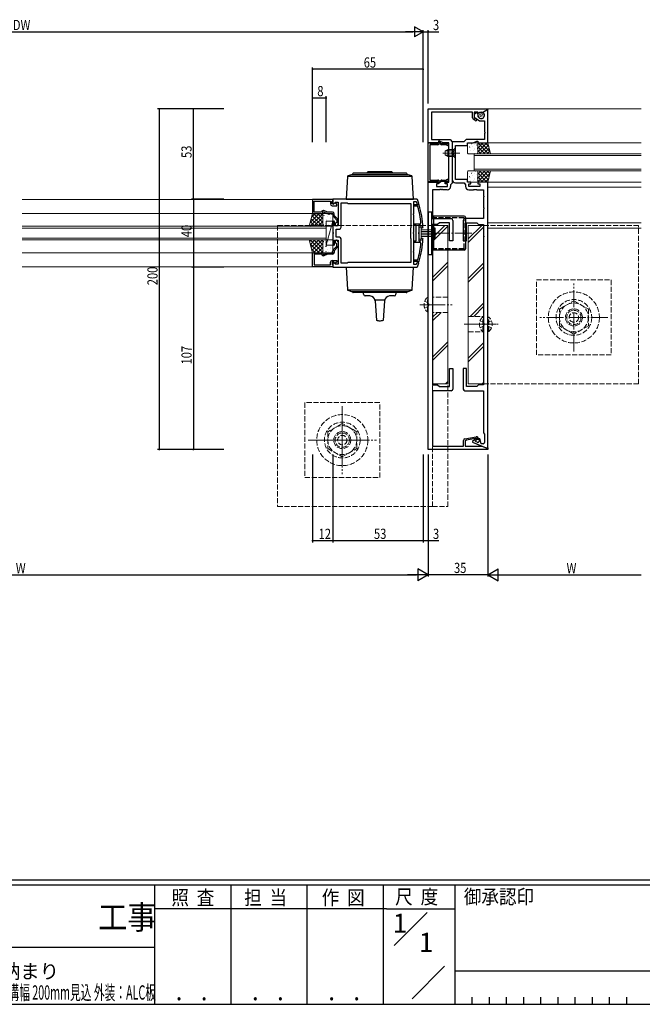
# Model space of a CAD drawing. Extents: x -2 to 1585, y 0 to 1128.
# Drawn here: x 955 to 1321, y 0 to 578 of the extents above; entities that cross this region are included whole.
import ezdxf
from ezdxf.enums import TextEntityAlignment as Align

# ---------------------------------------------------------------- set-up
doc = ezdxf.new("R2010")
doc.units = 0
doc.linetypes.add('YCENTER_1', pattern=[13, 10, -1, 1, -1])
doc.linetypes.add('YHIDDEN_1', pattern=[4, 3, -1])
for name, color, linetype in [('USER1', 3, 'CONTINUOUS'), ('YKK_11', 7, 'CONTINUOUS'), ('YKK_12', 2, 'CONTINUOUS'), ('YKK_13', 4, 'CONTINUOUS'), ('YKK_D', 6, 'CONTINUOUS'), ('YKK_ZWAK', 7, 'CONTINUOUS')]:
    doc.layers.add(name, color=color, linetype=linetype)
doc.styles.get("Standard").update_dxf_attribs({"font": 'ROMANS.SHX', "bigfont": 'EXTFONT.SHX'})
doc.styles.add('YKK_OSSTYLE1', font='romans.shx', dxfattribs={"width": 0.9, "bigfont": 'EXTFONT.SHX'})

# ---------------------------------------------------------------- blocks, each defined once
blk = doc.blocks.new('A201')
at = {"layer": 'YKK_ZWAK', "color": 254, "linetype": 'Continuous'}
for p, q in [((571, 35), (21, 35)), ((544, 34), (21, 34)), ((389, 34), (389, 9)), ((437, 34), (437, 9)), ((452, 34), (452, 9)), ((452, 16), (524, 16)), ((21, 9), (544, 9))]:
    blk.add_line(p, q, dxfattribs=at)
at = {"layer": 'YKK_ZWAK', "color": 131, "linetype": 'Continuous'}
for p, q in [((405, 34), (405, 9)), ((421, 34), (421, 9)), ((437.7, 29), (389, 29)), ((437.7, 29), (452, 29)), ((439.26, 21.33), (446.19, 28.25)), ((297, 21), (389, 21)), ((443.05, 10.18), (449.85, 16.98)), ((455.6, 10.5), (455.6, 9)), ((459.2, 10.5), (459.2, 9)), ((462.8, 10.5), (462.8, 9)), ((466.4, 10.5), (466.4, 9)), ((470, 10.5), (470, 9)), ((473.6, 10.5), (473.6, 9)), ((477.2, 10.5), (477.2, 9)), ((480.8, 10.5), (480.8, 9)), ((484.4, 10.5), (484.4, 9)), ((488, 10.5), (488, 9))]:
    blk.add_line(p, q, dxfattribs=at)
at = {"layer": 'YKK_ZWAK', "color": 131, "linetype": 'Continuous', "style": 'YKK_OSSTYLE1', "width": 0.9}
for s, height, p in [('照  査', 3, (392.56, 29.87)), ('担  当', 3, (407.82, 29.87)), ('作  図', 3, (424.09, 29.88)), ('尺  度', 3, (439.51, 30.04)), ('御承認印', 3, (453.91, 30.05)), (' ． ．', 3.5, (392.18, 9.75)), (' ． ．', 3.5, (408.18, 9.75)), (' ． ．', 3.5, (424.18, 9.75))]:
    blk.add_text(s, height=height, dxfattribs=at).set_placement(p)
at = {"layer": 'YKK_ZWAK', "color": 254, "linetype": 'Continuous', "style": 'YKK_OSSTYLE1', "width": 0.9}
blk.add_text('工事', height=5, dxfattribs=at).set_placement((377.17, 24.75))

msp = doc.modelspace()

# ---------------------------------------------------------------- linework, layer by layer
at = {"layer": 'YKK_11', "color": 7, "linetype": 'Continuous', "lineweight": 30, "ltscale": 0.5}
for p, q in [((1195.27, 525.66), (1230.27, 525.66)), ((1195.27, 505.66), (1195.27, 525.66)), ((1197.2, 523.66), (1197.2, 512.12)), ((1221.27, 523.66), (1197.2, 523.66)), ((1221.27, 520.33), (1221.27, 523.66)), ((1224.13, 523.66), (1222.27, 522.36)), ((1222.27, 523.66), (1222.27, 520.33)), ((1224.28, 523.66), (1222.27, 523.66)), ((1222.27, 522.36), (1222.27, 520.76)), ((1222.27, 520.76), (1225.27, 518.66)), ((1222.27, 520.33), (1222.76, 520)), ((1224.78, 521.21), (1224.13, 523.66)), ((1224.77, 523.08), (1224.28, 523.66)), ((1227.17, 523.37), (1224.77, 523.08)), ((1230.27, 525.16), (1227.17, 523.37)), ((1230.07, 525.05), (1227.32, 523.46)), ((1227.32, 523.46), (1227.32, 523.23)), ((1227.32, 523.23), (1227.61, 523.06)), ((1228.07, 522.46), (1228.16, 522.11)), ((1230.27, 524.93), (1230.07, 525.05)), ((1230.27, 525.66), (1230.27, 525.16)), ((1230.27, 505.66), (1230.27, 524.93)), ((1222.75, 518.78), (1221.7, 519.51)), ((1222.76, 520), (1222.99, 519.95)), ((1225.27, 518.66), (1228.34, 518.66)), ((1228.34, 518.66), (1228.34, 512.12)), ((1197.2, 512.12), (1197.08, 511.94)), ((1197.08, 511.94), (1197.08, 511.39)), ((1197.08, 511.39), (1197.2, 511.2)), ((1197.2, 511.2), (1197.2, 507.66)), ((1228.34, 512.12), (1228.46, 511.94)), ((1228.46, 511.39), (1228.34, 511.2)), ((1228.34, 511.2), (1228.34, 507.66)), ((1228.46, 511.94), (1228.46, 511.39)), ((1201.27, 505.66), (1195.27, 505.66)), ((1195.27, 505.61), (1196.27, 505.61)), ((1195.27, 482.71), (1195.27, 505.61)), ((1196.27, 505.61), (1196.45, 505.51)), ((1196.27, 504.56), (1196.27, 483.76)), ((1200.91, 504.56), (1196.27, 504.56)), ((1196.45, 505.51), (1196.71, 505.36)), ((1196.71, 505.36), (1201.02, 505.36)), ((1197.2, 507.66), (1208.15, 507.66)), ((1201.02, 505.36), (1201.55, 506.27)), ((1201.27, 506.66), (1201.27, 505.66)), ((1201.77, 506.66), (1201.27, 506.66)), ((1201.55, 506.27), (1203.12, 505.36)), ((1202.09, 505.03), (1201.7, 504.96)), ((1203.92, 505.66), (1201.77, 506.66)), ((1202.68, 504.7), (1202.09, 505.03)), ((1203.12, 505.36), (1206.47, 505.36)), ((1205.72, 504.56), (1203.18, 504.56)), ((1207.27, 505.66), (1203.92, 505.66)), ((1205.97, 504.43), (1205.72, 504.56)), ((1207.27, 482.66), (1207.27, 505.66)), ((1208.15, 507.66), (1209.2, 506.16)), ((1209.2, 506.16), (1209.2, 500.12)), ((1209.34, 506.16), (1209.34, 500.12)), ((1216.07, 506.16), (1209.34, 506.16)), ((1211.27, 504.16), (1218.27, 504.16)), ((1211.27, 484.16), (1211.27, 504.16)), ((1217.57, 507.66), (1216.07, 506.16)), ((1228.34, 507.66), (1217.57, 507.66)), ((1218.27, 505.66), (1221.63, 505.66)), ((1218.27, 504.16), (1218.27, 505.66)), ((1221.63, 505.66), (1223.77, 506.66)), ((1223.77, 506.66), (1224.27, 506.66)), ((1224.27, 506.66), (1224.27, 505.66)), ((1224.27, 505.66), (1230.27, 505.66)), ((1209.2, 500.12), (1209.08, 499.94)), ((1209.08, 499.94), (1209.08, 499.39)), ((1209.08, 499.39), (1209.2, 499.2)), ((1209.2, 499.2), (1209.2, 482.06)), ((1209.34, 500.12), (1209.46, 499.94)), ((1209.46, 499.39), (1209.34, 499.2)), ((1209.34, 499.2), (1209.34, 484.16)), ((1209.46, 499.94), (1209.46, 499.39)), ((1196.27, 482.71), (1195.27, 482.71)), ((1195.27, 482.66), (1201.27, 482.66)), ((1195.27, 325.66), (1195.27, 482.66)), ((1196.27, 483.76), (1200.91, 483.76)), ((1196.45, 482.81), (1196.27, 482.71)), ((1196.71, 482.96), (1196.45, 482.81)), ((1201.02, 482.96), (1196.71, 482.96)), ((1200.07, 481.66), (1200.07, 480.06)), ((1201.27, 481.66), (1200.07, 481.66)), ((1200.07, 480.06), (1206.47, 480.06)), ((1201.55, 482.05), (1201.02, 482.96)), ((1201.27, 482.66), (1201.27, 481.66)), ((1203.12, 482.96), (1201.55, 482.05)), ((1201.7, 483.37), (1202.09, 483.29)), ((1202.09, 483.29), (1202.68, 483.63)), ((1206.47, 482.96), (1203.12, 482.96)), ((1203.18, 483.76), (1205.72, 483.76)), ((1205.27, 482.66), (1207.27, 482.66)), ((1205.27, 481.66), (1205.27, 482.66)), ((1206.47, 481.66), (1205.27, 481.66)), ((1205.72, 483.76), (1205.97, 483.89)), ((1206.47, 480.06), (1206.47, 481.66)), ((1209.2, 482.06), (1208.4, 480.92)), ((1208.4, 480.92), (1208.4, 480.06)), ((1218.27, 484.16), (1211.27, 484.16)), ((1211.34, 482.16), (1216.27, 482.16)), ((1216.27, 482.16), (1217.14, 480.92)), ((1217.14, 480.92), (1217.14, 480.06)), ((1218.27, 482.66), (1218.27, 484.16)), ((1220.27, 482.66), (1218.27, 482.66)), ((1219.07, 481.66), (1220.27, 481.66)), ((1219.07, 480.06), (1219.07, 481.66)), ((1225.47, 480.06), (1219.07, 480.06)), ((1220.27, 481.66), (1220.27, 482.66)), ((1224.27, 482.66), (1224.27, 481.66)), ((1230.27, 482.66), (1224.27, 482.66)), ((1224.27, 481.66), (1225.47, 481.66)), ((1225.47, 481.66), (1225.47, 480.06)), ((1230.27, 326.66), (1230.27, 482.66)), ((1197.77, 474.62), (1197.65, 474.44)), ((1197.65, 474.44), (1197.65, 473.89)), ((1197.77, 478.06), (1197.77, 474.62)), ((1201.81, 478.06), (1197.77, 478.06)), ((1202, 478.18), (1201.81, 478.06)), ((1202.55, 478.18), (1202, 478.18)), ((1202.73, 478.06), (1202.55, 478.18)), ((1202.81, 478.06), (1202.73, 478.06)), ((1203, 478.18), (1202.81, 478.06)), ((1203.55, 478.18), (1203, 478.18)), ((1203.73, 478.06), (1203.55, 478.18)), ((1206.4, 478.06), (1203.73, 478.06)), ((1219.14, 478.06), (1221.81, 478.06)), ((1221.81, 478.06), (1222, 478.18)), ((1222, 478.18), (1222.55, 478.18)), ((1222.55, 478.18), (1222.73, 478.06)), ((1222.73, 478.06), (1222.81, 478.06)), ((1222.81, 478.06), (1223, 478.18)), ((1223, 478.18), (1223.55, 478.18)), ((1223.55, 478.18), (1223.73, 478.06)), ((1223.73, 478.06), (1227.77, 478.06)), ((1227.77, 478.06), (1227.77, 474.62)), ((1227.77, 474.62), (1227.89, 474.44)), ((1227.89, 474.44), (1227.89, 473.89)), ((1127.27, 472.36), (1127.27, 464.16)), ((1139.27, 472.36), (1127.27, 472.36)), ((1128.27, 471.36), (1137.77, 471.36)), ((1128.27, 464.96), (1128.27, 471.36)), ((1137.77, 471.36), (1137.77, 469.76)), ((1138.77, 471.16), (1138.97, 471.36)), ((1138.77, 469.76), (1138.77, 471.16)), ((1139.72, 469.76), (1138.77, 469.76)), ((1138.77, 468.76), (1141.57, 468.76)), ((1138.97, 471.36), (1139.27, 471.66)), ((1139.27, 472.66), (1139.27, 469.86)), ((1188.59, 472.66), (1139.27, 472.66)), ((1139.27, 471.66), (1139.27, 472.36)), ((1139.27, 469.86), (1139.64, 469.71)), ((1139.64, 469.71), (1140.8, 470.86)), ((1140.22, 470.26), (1139.72, 469.76)), ((1140.53, 470.26), (1140.22, 470.26)), ((1141.57, 469.66), (1140.53, 470.26)), ((1140.8, 470.86), (1142.27, 470.86)), ((1141.57, 468.76), (1141.57, 469.66)), ((1142.27, 470.86), (1142.27, 464.12)), ((1144.07, 470.36), (1147.57, 470.36)), ((1144.07, 456.06), (1144.07, 470.36)), ((1147.57, 470.36), (1147.97, 469.96)), ((1147.97, 469.96), (1184.93, 469.96)), ((1147.97, 469.96), (1184.93, 469.96)), ((1184.93, 469.96), (1184.93, 455.86)), ((1186.73, 471.16), (1188.04, 471.16)), ((1186.73, 464.12), (1186.73, 471.16)), ((1186.73, 469.41), (1189.62, 469.41)), ((1186.73, 468.41), (1186.73, 469.41)), ((1188.86, 468.41), (1186.73, 468.41)), ((1188.04, 471.16), (1188.32, 470.95)), ((1188.87, 472.46), (1188.59, 472.66)), ((1188.66, 469.87), (1188.95, 469.66)), ((1189.15, 468.19), (1188.86, 468.41)), ((1188.95, 469.66), (1189.37, 469.66)), ((1189.37, 469.66), (1189.66, 470.05)), ((1189.62, 469.41), (1189.91, 469.19)), ((1197.65, 473.89), (1197.77, 473.7)), ((1197.77, 473.7), (1197.77, 467.62)), ((1227.89, 473.89), (1227.77, 473.7)), ((1227.77, 473.7), (1227.77, 467.62)), ((1127.27, 464.16), (1133.27, 464.16)), ((1132.47, 464.96), (1128.27, 464.96)), ((1132.76, 465.46), (1132.47, 464.96)), ((1133.27, 465.16), (1133.77, 465.16)), ((1133.27, 464.16), (1133.27, 465.16)), ((1133.95, 465.96), (1133.63, 465.96)), ((1133.77, 465.16), (1135.92, 464.16)), ((1136.09, 464.96), (1133.95, 465.96)), ((1135.92, 464.16), (1139.27, 464.16)), ((1139.07, 464.96), (1136.09, 464.96)), ((1139.27, 464.16), (1139.27, 463.06)), ((1139.55, 462.37), (1141.47, 460.36)), ((1140.07, 462.98), (1140.07, 463.96)), ((1142, 460.97), (1140.07, 462.98)), ((1142.27, 464.12), (1142.39, 463.94)), ((1142.39, 463.39), (1142.27, 463.2)), ((1142.27, 463.2), (1142.27, 456.86)), ((1142.39, 463.94), (1142.39, 463.39)), ((1186.61, 463.94), (1186.73, 464.12)), ((1186.61, 463.39), (1186.61, 463.94)), ((1186.73, 463.2), (1186.61, 463.39)), ((1186.73, 453.12), (1186.73, 463.2)), ((1197.77, 467.62), (1197.65, 467.44)), ((1197.65, 467.44), (1197.65, 466.89)), ((1197.65, 466.89), (1197.77, 466.7)), ((1197.77, 466.7), (1197.77, 461.16)), ((1227.77, 467.62), (1227.89, 467.44)), ((1227.89, 466.89), (1227.77, 466.7)), ((1227.77, 466.7), (1227.77, 461.16)), ((1227.89, 467.44), (1227.89, 466.89)), ((1139.77, 459.86), (1139.27, 459.36)), ((1139.27, 459.36), (1139.27, 453.12)), ((1140.27, 459.36), (1139.77, 459.86)), ((1140.27, 456.86), (1140.27, 459.36)), ((1142.27, 456.86), (1140.27, 456.86)), ((1141.47, 458.94), (1141.22, 458.65)), ((1141.47, 460.36), (1141.47, 458.94)), ((1142.27, 457.76), (1142.27, 460.28)), ((1186.73, 458.16), (1190.64, 458.16)), ((1186.73, 457.16), (1186.73, 458.16)), ((1188.23, 457.16), (1186.73, 457.16)), ((1188.23, 448.16), (1188.23, 457.16)), ((1189.73, 457.16), (1189.73, 453.12)), ((1190.78, 457.16), (1189.73, 457.16)), ((1190.64, 458.16), (1190.94, 458.49)), ((1191.08, 456.88), (1190.78, 457.16)), ((1197.77, 461.16), (1208.77, 461.16)), ((1197.77, 457.66), (1197.77, 451.12)), ((1200.77, 457.66), (1197.77, 457.66)), ((1201.77, 458.66), (1200.77, 457.66)), ((1207.77, 458.66), (1201.77, 458.66)), ((1207.77, 448.16), (1207.77, 458.66)), ((1209.77, 460.16), (1209.77, 448.16)), ((1215.77, 460.16), (1215.77, 448.16)), ((1227.77, 461.16), (1216.77, 461.16)), ((1217.77, 458.66), (1223.77, 458.66)), ((1217.77, 448.16), (1217.77, 458.66)), ((1223.77, 458.66), (1224.77, 457.66)), ((1224.77, 457.66), (1227.77, 457.66)), ((1227.77, 457.66), (1227.77, 451.12)), ((1139.27, 453.12), (1139.39, 452.94)), ((1139.39, 452.39), (1139.27, 452.2)), ((1139.27, 452.2), (1139.27, 445.96)), ((1139.39, 452.94), (1139.39, 452.39)), ((1141.07, 455.06), (1143.07, 455.06)), ((1141.07, 450.26), (1141.07, 455.06)), ((1184.93, 455.86), (1184.73, 455.66)), ((1184.73, 455.66), (1184.73, 449.66)), ((1186.61, 452.94), (1186.73, 453.12)), ((1186.61, 452.39), (1186.61, 452.94)), ((1186.73, 452.2), (1186.61, 452.39)), ((1186.73, 442.12), (1186.73, 452.2)), ((1189.73, 453.12), (1189.61, 452.94)), ((1189.61, 452.94), (1189.61, 452.39)), ((1189.61, 452.39), (1189.73, 452.2)), ((1189.73, 452.2), (1189.73, 448.16)), ((1191.44, 455.66), (1191.14, 455.94)), ((1191.84, 455.66), (1191.44, 455.66)), ((1192.14, 455.98), (1191.84, 455.66)), ((1197.77, 451.12), (1197.65, 450.94)), ((1197.65, 450.94), (1197.65, 450.39)), ((1227.77, 451.12), (1227.89, 450.94)), ((1227.89, 450.94), (1227.89, 450.39)), ((1139.27, 445.96), (1139.77, 445.46)), ((1139.77, 445.46), (1140.27, 445.96)), ((1140.27, 448.46), (1142.27, 448.46)), ((1140.27, 445.96), (1140.27, 448.46)), ((1143.07, 450.26), (1141.07, 450.26)), ((1141.47, 446.38), (1141.22, 446.67)), ((1141.47, 444.96), (1141.47, 446.38)), ((1142.27, 448.46), (1142.27, 442.12)), ((1142.27, 447.56), (1142.27, 445.04)), ((1144.07, 434.96), (1144.07, 449.26)), ((1184.73, 449.66), (1184.93, 449.46)), ((1184.93, 449.46), (1184.93, 435.36)), ((1186.73, 448.16), (1188.23, 448.16)), ((1186.73, 447.16), (1186.73, 448.16)), ((1190.64, 447.16), (1186.73, 447.16)), ((1189.73, 448.16), (1190.78, 448.16)), ((1190.94, 446.83), (1190.64, 447.16)), ((1190.78, 448.16), (1191.08, 448.44)), ((1191.14, 449.38), (1191.44, 449.66)), ((1191.44, 449.66), (1191.84, 449.66)), ((1191.84, 449.66), (1192.14, 449.34)), ((1197.65, 450.39), (1197.77, 450.2)), ((1197.77, 450.2), (1197.77, 363.66)), ((1209.77, 448.16), (1207.77, 448.16)), ((1215.77, 448.16), (1217.77, 448.16)), ((1227.89, 450.39), (1227.77, 450.2)), ((1227.77, 450.2), (1227.77, 363.66)), ((1127.27, 441.16), (1133.27, 441.16)), ((1127.27, 432.96), (1127.27, 441.16)), ((1128.27, 440.36), (1128.27, 433.96)), ((1132.47, 440.36), (1128.27, 440.36)), ((1132.76, 439.86), (1132.47, 440.36)), ((1133.27, 441.16), (1133.27, 440.16)), ((1133.27, 440.16), (1133.77, 440.16)), ((1133.95, 439.36), (1133.63, 439.36)), ((1133.77, 440.16), (1135.92, 441.16)), ((1136.09, 440.36), (1133.95, 439.36)), ((1135.92, 441.16), (1139.27, 441.16)), ((1139.07, 440.36), (1136.09, 440.36)), ((1139.27, 441.16), (1139.27, 442.26)), ((1139.55, 442.95), (1141.47, 444.96)), ((1142, 444.35), (1140.07, 442.34)), ((1140.07, 442.34), (1140.07, 441.36)), ((1142.27, 442.12), (1142.39, 441.94)), ((1142.39, 441.39), (1142.27, 441.2)), ((1142.27, 441.2), (1142.27, 434.46)), ((1142.39, 441.94), (1142.39, 441.39)), ((1186.61, 441.94), (1186.73, 442.12)), ((1186.61, 441.39), (1186.61, 441.94)), ((1186.73, 441.2), (1186.61, 441.39)), ((1186.73, 434.16), (1186.73, 441.2)), ((1128.27, 433.96), (1137.77, 433.96)), ((1137.77, 433.96), (1137.77, 435.56)), ((1138.77, 436.56), (1141.57, 436.56)), ((1138.77, 435.56), (1138.77, 434.16)), ((1139.72, 435.56), (1138.77, 435.56)), ((1138.77, 434.16), (1138.97, 433.96)), ((1138.97, 433.96), (1139.27, 433.66)), ((1139.64, 435.62), (1139.27, 435.46)), ((1139.27, 435.46), (1139.27, 432.66)), ((1139.27, 433.66), (1139.27, 432.96)), ((1140.8, 434.46), (1139.64, 435.62)), ((1140.22, 435.06), (1139.72, 435.56)), ((1140.53, 435.06), (1140.22, 435.06)), ((1141.57, 435.66), (1140.53, 435.06)), ((1142.27, 434.46), (1140.8, 434.46)), ((1141.57, 436.56), (1141.57, 435.66)), ((1147.57, 434.96), (1144.07, 434.96)), ((1147.97, 435.36), (1147.57, 434.96)), ((1184.93, 435.36), (1147.97, 435.36)), ((1186.73, 436.91), (1188.86, 436.91)), ((1186.73, 435.91), (1186.73, 436.91)), ((1189.62, 435.91), (1186.73, 435.91)), ((1188.04, 434.16), (1186.73, 434.16)), ((1188.32, 434.37), (1188.04, 434.16)), ((1188.95, 435.66), (1188.66, 435.45)), ((1188.86, 436.91), (1189.15, 437.13)), ((1189.37, 435.66), (1188.95, 435.66)), ((1189.66, 435.27), (1189.37, 435.66)), ((1189.91, 436.13), (1189.62, 435.91)), ((1139.27, 432.96), (1127.27, 432.96)), ((1139.27, 432.66), (1188.59, 432.66)), ((1188.59, 432.66), (1188.87, 432.86)), ((1207.77, 373.16), (1209.77, 373.16)), ((1207.77, 362.66), (1207.77, 373.16)), ((1209.77, 373.16), (1209.77, 361.16)), ((1215.77, 373.16), (1215.77, 361.16)), ((1217.77, 373.16), (1215.77, 373.16)), ((1217.77, 362.66), (1217.77, 373.16)), ((1197.77, 363.66), (1200.77, 363.66)), ((1197.77, 360.16), (1197.77, 327.66)), ((1208.77, 360.16), (1197.77, 360.16)), ((1200.77, 363.66), (1201.77, 362.66)), ((1201.77, 362.66), (1207.77, 362.66)), ((1216.77, 360.16), (1227.77, 360.16)), ((1223.77, 362.66), (1217.77, 362.66)), ((1224.77, 363.66), (1223.77, 362.66)), ((1227.77, 363.66), (1224.77, 363.66)), ((1227.77, 360.16), (1227.77, 335.53)), ((1227.77, 335.53), (1228.27, 334.66)), ((1215.87, 327.66), (1215.87, 330.98)), ((1216.7, 331.97), (1223.36, 333.14)), ((1216.97, 330.43), (1216.97, 327.66)), ((1223.97, 332.34), (1217.63, 331.22)), ((1222.34, 331.33), (1221.27, 330.26)), ((1221.27, 330.26), (1221.27, 329.89)), ((1221.27, 329.89), (1229.27, 326.66)), ((1223.62, 332.06), (1222.91, 331.73)), ((1223.03, 330.75), (1223.85, 331.56)), ((1223.14, 330.22), (1223.03, 330.75)), ((1223.97, 329.88), (1223.14, 330.22)), ((1223.85, 331.56), (1223.62, 332.06)), ((1223.97, 331.56), (1223.97, 332.34)), ((1224.77, 331.56), (1223.97, 331.56)), ((1224.77, 331.96), (1224.77, 331.56)), ((1225.07, 331.86), (1225.07, 330.62)), ((1225.57, 331.86), (1225.07, 331.86)), ((1226.32, 329.06), (1225.57, 331.86)), ((1228.27, 334.66), (1228.27, 329.86)), ((1230.27, 325.66), (1195.27, 325.66)), ((1197.77, 327.66), (1215.87, 327.66)), ((1216.97, 327.66), (1226.8, 327.66)), ((1227.47, 329.06), (1226.32, 329.06)), ((1226.8, 327.66), (1229.27, 326.66)), ((1229.27, 326.66), (1230.27, 326.66)), ((1229.27, 326.66), (1230.27, 326.66)), ((1230.27, 326.66), (1230.27, 325.66))]:
    msp.add_line(p, q, dxfattribs=at)
for centre, radius, start, end in [((1222.27, 520.33), 1, 180, 234.99999), ((1226.47, 521.66), 1.75, 194.99998, 15), ((1227.11, 522.2), 1, 14.99999, 59.99998), ((1223.12, 519.31), 0.65, 234.99999, 101.82642), ((1200.91, 505.56), 1, 270.00003, 322.71197), ((1203.18, 505.56), 1, 239.99995, 269.99996), ((1206.47, 504.76), 0.6, 213.74896, 89.99997), ((1200.91, 482.76), 1, 37.28803, 89.99997), ((1203.18, 482.76), 1, 90.00004, 120.00005), ((1206.47, 483.56), 0.6, 270.00003, 146.25104), ((1206.4, 480.06), 2, 270.00001, 359.99999), ((1211.34, 484.16), 2, 180.00001, 269.99999), ((1219.14, 480.06), 2, 180.00001, 269.99999), ((1138.77, 469.76), 1, 180.00001, 269.99999), ((1132.23, 452.66), 59, 16.96199, 18.06235), ((1132.23, 452.66), 60, 16.84491, 19.26778), ((1132.23, 452.66), 59, 5.66771, 15.25696), ((1132.23, 452.66), 60, 3.16901, 15.99473), ((1133.63, 464.96), 1, 89.99997, 150), ((1139.07, 463.96), 1, 0.00001, 89.99999), ((1140.27, 463.06), 1, 180, 223.72699), ((1141.37, 457.76), 0.9, 99.59406, 0), ((1141.27, 460.28), 1, 360, 43.72699), ((1132.23, 452.65), 59, 3.20316, 4.11594), ((1208.77, 460.16), 1, 0.00001, 89.99999), ((1216.77, 460.16), 1, 90.00001, 179.99999), ((1143.07, 456.06), 1, 270.00001, 359.99999), ((1141.37, 447.56), 0.9, 360, 260.40594), ((1141.27, 445.04), 1, 316.27301, 0), ((1143.07, 449.26), 1, 0.00001, 89.99999), ((1132.23, 452.66), 59, 344.74317, 354.33243), ((1132.23, 452.66), 60, 344.00543, 356.83114), ((1132.23, 452.68), 59, 355.88315, 356.79593), ((1133.63, 440.36), 1, 210, 270.00003), ((1139.07, 441.36), 1, 270.00001, 359.99999), ((1140.27, 442.26), 1, 136.27301, 180), ((1138.77, 435.56), 1, 90.00001, 179.99999), ((1132.23, 452.66), 59, 341.93765, 343.03801), ((1132.23, 452.66), 60, 340.73222, 343.15509), ((1208.77, 361.16), 1, 270.00001, 359.99999), ((1216.77, 361.16), 1, 180.00001, 269.99999), ((1216.87, 330.98), 1, 99.99998, 179.99996), ((1217.77, 330.43), 0.8, 100.00002, 180), ((1223.76, 329.92), 2, 115, 135.00001), ((1223.57, 331.96), 1.2, 0.00002, 100), ((1224.27, 330.62), 0.8, 248, 0.00001), ((1227.47, 329.86), 0.8, 270.00001, 359.99999)]:
    msp.add_arc(centre, radius, start, end, dxfattribs=at)
at = {"layer": 'YKK_12', "color": 2, "linetype": 'Continuous', "lineweight": 13}
for p, q in [((1229.97, 525.66), (1320.27, 525.66)), ((1230.27, 505.66), (1320.27, 505.66)), ((1222.27, 499.16), (1320.27, 499.16)), ((1222.27, 489.16), (1222.27, 499.16)), ((1320.27, 498.16), (1222.27, 498.16)), ((1222.27, 490.16), (1320.27, 490.16)), ((1320.27, 489.16), (1222.27, 489.16)), ((1230.27, 482.66), (1320.27, 482.66)), ((1230.27, 479.66), (1320.27, 479.66)), ((1139.27, 472.36), (956.77, 472.36)), ((1127.27, 464.16), (956.77, 464.16)), ((956.77, 456.66), (1135.27, 456.66)), ((1135.27, 456.66), (1135.27, 448.66)), ((1230.27, 458.66), (1320.27, 458.66)), ((1135.27, 455.66), (956.77, 455.66)), ((1230.27, 455.66), (1320.27, 455.66)), ((956.77, 449.66), (1135.27, 449.66)), ((1135.27, 448.66), (956.77, 448.66)), ((1127.27, 441.16), (956.77, 441.16)), ((1139.27, 432.96), (956.77, 432.96))]:
    msp.add_line(p, q, dxfattribs=at)
at = {"layer": 'YKK_13', "color": 4, "linetype": 'Continuous', "lineweight": 13}
for p, q in [((1225.39, 522.31), (1225.47, 522.5)), ((1225.58, 521.31), (1225.66, 521.49)), ((1225.65, 522.8), (1225.72, 522.99)), ((1225.98, 522.01), (1226.06, 522.2)), ((1226.19, 521.55), (1226.27, 521.73)), ((1226.19, 520.9), (1226.27, 521.08)), ((1226.47, 522.63), (1226.55, 522.81)), ((1226.72, 521.45), (1226.8, 521.63)), ((1226.91, 522.02), (1226.99, 522.2)), ((1227.19, 522.45), (1227.27, 522.63)), ((1227.26, 521.37), (1227.34, 521.55)), ((1218.27, 499.66), (1218.27, 505.16)), ((1218.77, 505.66), (1223.77, 505.66)), ((1224.27, 505.66), (1224.27, 499.16)), ((1230.27, 505.66), (1224.27, 505.66)), ((1224.27, 505.16), (1224.27, 499.66)), ((1231.77, 499.16), (1230.27, 505.66)), ((1205.27, 500.96), (1206.67, 501.66)), ((1205.27, 498.36), (1205.27, 500.96)), ((1205.27, 498.36), (1206.67, 497.66)), ((1210.27, 501.01), (1205.36, 501.01)), ((1210.27, 498.32), (1205.36, 498.32)), ((1206.67, 497.66), (1206.67, 501.66)), ((1210.27, 501.66), (1206.67, 501.66)), ((1210.27, 497.66), (1206.67, 497.66)), ((1211.27, 502.66), (1210.27, 501.66)), ((1210.27, 501.66), (1210.27, 497.66)), ((1211.27, 496.66), (1210.27, 497.66)), ((1211.27, 496.66), (1211.27, 502.66)), ((1223.77, 499.16), (1218.77, 499.16)), ((1224.27, 499.16), (1231.77, 499.16)), ((1218.27, 483.16), (1218.27, 488.66)), ((1218.77, 489.16), (1223.77, 489.16)), ((1224.27, 489.16), (1231.77, 489.16)), ((1224.27, 482.66), (1224.27, 489.16)), ((1224.27, 488.66), (1224.27, 483.16)), ((1231.77, 489.16), (1230.27, 482.66)), ((1223.77, 482.66), (1218.77, 482.66)), ((1230.27, 482.66), (1224.27, 482.66)), ((1125.27, 456.66), (1127.27, 464.16)), ((1127.27, 464.16), (1133.27, 464.16)), ((1133.27, 464.16), (1133.27, 456.66)), ((1133.27, 463.66), (1133.27, 457.16)), ((1138.77, 464.16), (1133.77, 464.16)), ((1139.27, 457.16), (1139.27, 463.66)), ((1133.27, 456.66), (1125.27, 456.66)), ((1133.77, 456.66), (1138.77, 456.66)), ((1135.27, 459.66), (1135.27, 445.66)), ((1139.27, 459.66), (1135.27, 459.66)), ((1139.27, 459.66), (1135.27, 445.66)), ((1139.27, 445.66), (1139.27, 459.66)), ((1197.77, 457.16), (1197.77, 364.16)), ((1206.77, 457.16), (1197.77, 457.16)), ((1206.77, 364.16), (1206.77, 457.16)), ((1218.77, 364.16), (1218.77, 457.16)), ((1218.77, 457.16), (1227.77, 457.16)), ((1227.77, 457.16), (1227.77, 364.16)), ((1191.13, 456.16), (1189.83, 456.16)), ((1189.83, 456.16), (1189.83, 449.16)), ((1191.13, 456.16), (1189.83, 456.16)), ((1189.83, 456.16), (1189.83, 449.16)), ((1191.13, 449.16), (1191.13, 456.16)), ((1191.13, 449.16), (1191.13, 456.16)), ((1196.83, 454.66), (1191.13, 454.66)), ((1196.83, 454.66), (1191.13, 454.66)), ((1191.13, 453.66), (1196.83, 453.66)), ((1191.13, 453.66), (1196.83, 453.66)), ((1196.83, 452.66), (1191.13, 452.66)), ((1196.83, 452.66), (1191.13, 452.66)), ((1191.13, 451.66), (1196.83, 451.66)), ((1191.13, 451.66), (1196.83, 451.66)), ((1133.27, 448.66), (1125.27, 448.66)), ((1125.27, 448.66), (1127.27, 441.16)), ((1133.27, 441.16), (1133.27, 448.66)), ((1133.27, 441.66), (1133.27, 448.16)), ((1133.77, 448.66), (1138.77, 448.66)), ((1135.27, 445.66), (1139.27, 445.66)), ((1139.27, 448.16), (1139.27, 441.66)), ((1189.83, 449.16), (1191.13, 449.16)), ((1189.83, 449.16), (1191.13, 449.16)), ((1196.83, 450.66), (1191.13, 450.66)), ((1196.83, 450.66), (1191.13, 450.66)), ((1127.27, 441.16), (1133.27, 441.16)), ((1138.77, 441.16), (1133.77, 441.16)), ((1230.27, 399.16), (1216.27, 399.16)), ((1197.77, 364.16), (1206.77, 364.16)), ((1227.77, 364.16), (1218.77, 364.16))]:
    msp.add_line(p, q, dxfattribs=at)
at = {"layer": 'YKK_13', "color": 4}
for p, q in [((1218.84, 505.22), (1218.81, 505.17)), ((1219.57, 503.19), (1219.55, 503.15)), ((1219.99, 502.88), (1219.98, 502.87)), ((1220.78, 505.03), (1220.69, 504.98)), ((1221.46, 503.78), (1221.44, 503.74)), ((1222.2, 504.85), (1222.19, 504.85)), ((1223.65, 504.43), (1223.63, 504.38)), ((1224.18, 503.03), (1224.17, 503.03)), ((1229.61, 505.66), (1224.27, 500.33)), ((1227.36, 505.66), (1224.27, 502.57)), ((1225.12, 505.66), (1224.27, 504.82)), ((1230.67, 499.16), (1224.27, 505.56)), ((1228.43, 499.16), (1224.27, 503.32)), ((1230.57, 504.38), (1225.35, 499.16)), ((1231.43, 500.65), (1226.42, 505.66)), ((1230.76, 503.57), (1228.66, 505.66)), ((1220, 501.12), (1219.98, 501.07)), ((1222.01, 501.09), (1222, 501.09)), ((1222.19, 501.76), (1222.17, 501.72)), ((1222.31, 502.14), (1222.22, 502.09)), ((1222.63, 499.68), (1222.6, 499.64)), ((1224.08, 502.35), (1224.06, 502.31)), ((1226.18, 499.16), (1224.27, 501.07)), ((1230.99, 502.55), (1227.6, 499.16)), ((1231.41, 500.73), (1229.84, 499.16)), ((1218.84, 487.82), (1218.81, 487.77)), ((1219.57, 485.79), (1219.55, 485.75)), ((1219.99, 485.48), (1219.98, 485.47)), ((1220.78, 487.63), (1220.69, 487.58)), ((1221.03, 488.46), (1221, 488.42)), ((1221.46, 486.38), (1221.44, 486.34)), ((1222.2, 487.45), (1222.19, 487.45)), ((1222.92, 489.05), (1222.89, 489.01)), ((1223.65, 487.03), (1223.63, 486.98)), ((1224.18, 485.63), (1224.17, 485.63)), ((1230.67, 489.16), (1224.27, 482.76)), ((1228.43, 489.16), (1224.27, 485)), ((1226.18, 489.16), (1224.27, 487.25)), ((1229.61, 482.66), (1224.27, 488)), ((1227.36, 482.66), (1224.27, 485.75)), ((1230.57, 483.94), (1225.35, 489.16)), ((1231.43, 487.67), (1226.42, 482.66)), ((1230.99, 485.77), (1227.6, 489.16)), ((1231.41, 487.59), (1229.84, 489.16)), ((1220, 483.72), (1219.98, 483.67)), ((1222.01, 483.69), (1222, 483.69)), ((1222.19, 484.36), (1222.17, 484.32)), ((1222.31, 484.74), (1222.22, 484.69)), ((1224.08, 484.95), (1224.06, 484.91)), ((1225.12, 482.66), (1224.27, 483.51)), ((1230.76, 484.75), (1228.66, 482.66)), ((1125.87, 458.91), (1131.13, 464.16)), ((1125.87, 456.66), (1133.27, 464.06)), ((1126.69, 461.97), (1128.88, 464.16)), ((1126.94, 462.91), (1133.19, 456.66)), ((1127.94, 464.16), (1133.27, 458.83)), ((1130.18, 464.16), (1133.27, 461.07)), ((1132.43, 464.16), (1133.27, 463.32)), ((1133.89, 462.93), (1133.92, 462.88)), ((1135.35, 463.35), (1135.36, 463.35)), ((1136.76, 463.53), (1136.85, 463.48)), ((1138.71, 463.72), (1138.73, 463.67)), ((1125.52, 457.6), (1126.46, 456.66)), ((1125.99, 459.37), (1128.7, 456.66)), ((1126.47, 461.14), (1130.95, 456.66)), ((1128.12, 456.66), (1133.27, 461.82)), ((1130.36, 456.66), (1133.27, 459.57)), ((1132.61, 456.66), (1133.27, 457.33)), ((1133.37, 461.53), (1133.37, 461.53)), ((1133.46, 460.85), (1133.49, 460.81)), ((1133.81, 457.54), (1133.82, 457.53)), ((1134.92, 458.18), (1134.94, 458.14)), ((1135.24, 460.64), (1135.33, 460.59)), ((1135.35, 460.26), (1135.37, 460.22)), ((1135.54, 459.59), (1135.54, 459.59)), ((1136.09, 462.28), (1136.11, 462.24)), ((1136.81, 457.59), (1136.83, 457.55)), ((1137.54, 459.62), (1137.57, 459.57)), ((1137.56, 461.38), (1137.56, 461.37)), ((1137.97, 461.69), (1138, 461.65)), ((1138, 457.38), (1138.01, 457.38)), ((1139, 456.95), (1139.02, 456.9)), ((1197.77, 449.95), (1204.99, 457.16)), ((1197.77, 447.82), (1206.77, 456.82)), ((1218.77, 449.29), (1226.64, 457.16)), ((1218.77, 447.17), (1227.77, 456.17)), ((1125.52, 447.73), (1126.46, 448.66)), ((1125.87, 448.66), (1133.27, 441.26)), ((1125.87, 446.42), (1131.13, 441.16)), ((1125.99, 445.95), (1128.7, 448.66)), ((1126.47, 444.18), (1130.95, 448.66)), ((1126.94, 442.41), (1133.19, 448.66)), ((1127.94, 441.16), (1133.27, 446.5)), ((1128.12, 448.66), (1133.27, 443.5)), ((1130.36, 448.66), (1133.27, 445.75)), ((1132.61, 448.66), (1133.27, 447.99)), ((1133.81, 447.78), (1133.82, 447.79)), ((1134.92, 447.14), (1134.94, 447.18)), ((1135.35, 445.06), (1135.37, 445.11)), ((1135.54, 445.73), (1135.54, 445.74)), ((1136.81, 447.73), (1136.83, 447.78)), ((1137.54, 445.71), (1137.57, 445.75)), ((1138, 447.94), (1138.01, 447.95)), ((1139, 448.37), (1139.02, 448.42)), ((1126.69, 443.35), (1128.88, 441.16)), ((1130.18, 441.16), (1133.27, 444.25)), ((1132.43, 441.16), (1133.27, 442.01)), ((1133.37, 443.79), (1133.37, 443.8)), ((1133.46, 444.47), (1133.49, 444.52)), ((1133.89, 442.4), (1133.92, 442.44)), ((1135.24, 444.69), (1135.33, 444.73)), ((1135.35, 441.97), (1135.36, 441.98)), ((1136.09, 443.04), (1136.11, 443.08)), ((1136.76, 441.8), (1136.85, 441.84)), ((1137.56, 443.94), (1137.56, 443.95)), ((1137.97, 443.63), (1138, 443.67)), ((1138.71, 441.61), (1138.73, 441.65)), ((1197.77, 426.61), (1206.77, 435.61)), ((1197.77, 424.49), (1206.77, 433.49)), ((1218.77, 425.96), (1227.77, 434.96)), ((1218.77, 423.83), (1227.77, 432.83)), ((1219.81, 403.66), (1227.77, 411.62)), ((1197.77, 401.15), (1202.78, 406.16)), ((1197.77, 403.28), (1200.66, 406.16)), ((1221.93, 403.66), (1227.77, 409.5)), ((1197.77, 379.94), (1206.77, 388.94)), ((1218.77, 379.29), (1227.77, 388.29)), ((1197.77, 377.82), (1206.77, 386.82)), ((1218.77, 377.17), (1227.77, 386.17)), ((1205.33, 364.16), (1206.77, 365.61)), ((1226.98, 364.16), (1227.77, 364.95))]:
    msp.add_line(p, q, dxfattribs=at)
at = {"layer": 'YKK_13', "color": 4, "linetype": 'YCENTER_1', "lineweight": 13}
for p, q in [((1213.77, 499.66), (1202.77, 499.66)), ((1220.91, 452.66), (1190.93, 452.66)), ((1280.77, 383.16), (1280.77, 423.16)), ((1190.27, 410.66), (1203.77, 410.66)), ((1195.27, 410.66), (1209.27, 410.66)), ((1235.27, 399.16), (1221.77, 399.16)), ((1222.77, 399.16), (1236.27, 399.16)), ((1300.77, 403.16), (1260.77, 403.16)), ((1144.77, 351.16), (1144.77, 311.16)), ((1144.77, 316.35), (1144.77, 345.98)), ((1144.77, 318.66), (1144.77, 343.66)), ((1124.77, 331.16), (1164.77, 331.16)), ((1129.77, 331.16), (1159.77, 331.16)), ((1131.27, 331.16), (1158.27, 331.16)), ((1132.27, 331.16), (1157.27, 331.16))]:
    msp.add_line(p, q, dxfattribs=at)
at = {"layer": 'YKK_13', "color": 4, "linetype": 'YHIDDEN_1', "lineweight": 13}
for p, q in [((1209.93, 500.81), (1209.32, 499.66)), ((1209.93, 498.52), (1209.32, 499.66)), ((1211.27, 501.46), (1209.93, 500.81)), ((1211.27, 497.86), (1209.93, 498.52)), ((1197.77, 457.16), (1106.77, 457.16)), ((1106.77, 457.16), (1106.77, 292.16)), ((1318.77, 457.16), (1227.77, 457.16)), ((1318.77, 364.16), (1318.77, 457.16)), ((1258.77, 425.16), (1302.77, 425.16)), ((1258.77, 381.16), (1258.77, 425.16)), ((1302.77, 425.16), (1302.77, 381.16)), ((1193.18, 412.74), (1195.08, 411.81)), ((1194.76, 406.41), (1194.76, 414.91)), ((1194.76, 414.91), (1195.27, 414.91)), ((1195.08, 411.81), (1195.69, 410.66)), ((1195.08, 409.52), (1195.69, 410.66)), ((1195.27, 406.41), (1195.27, 414.91)), ((1206.77, 415.16), (1197.77, 415.16)), ((1272.27, 408.07), (1280.77, 412.98)), ((1280.77, 412.98), (1289.27, 408.07)), ((1193.18, 408.59), (1195.08, 409.52)), ((1194.76, 406.41), (1195.27, 406.41)), ((1206.77, 406.16), (1197.77, 406.16)), ((1272.27, 398.25), (1272.27, 408.07)), ((1289.27, 408.07), (1289.27, 398.25)), ((1218.77, 403.66), (1227.77, 403.66)), ((1225.68, 401.24), (1227.58, 400.31)), ((1227.26, 394.91), (1227.26, 403.41)), ((1227.26, 403.41), (1227.77, 403.41)), ((1227.58, 400.31), (1228.19, 399.16)), ((1227.58, 398.02), (1228.19, 399.16)), ((1227.77, 394.91), (1227.77, 403.41)), ((1230.46, 400.31), (1229.85, 399.16)), ((1230.46, 398.02), (1229.85, 399.16)), ((1230.78, 403.41), (1230.27, 403.41)), ((1230.27, 394.91), (1230.27, 403.41)), ((1232.37, 401.24), (1230.46, 400.31)), ((1230.78, 394.91), (1230.78, 403.41)), ((1218.77, 394.66), (1227.77, 394.66)), ((1225.68, 397.09), (1227.58, 398.02)), ((1227.26, 394.91), (1227.77, 394.91)), ((1230.78, 394.91), (1230.27, 394.91)), ((1232.37, 397.09), (1230.46, 398.02)), ((1280.77, 393.35), (1272.27, 398.25)), ((1289.27, 398.25), (1280.77, 393.35)), ((1302.77, 381.16), (1258.77, 381.16)), ((1197.77, 292.16), (1197.77, 364.16)), ((1206.77, 364.16), (1197.77, 364.16)), ((1206.77, 292.16), (1206.77, 364.16)), ((1227.77, 364.16), (1318.77, 364.16)), ((1122.77, 353.16), (1122.77, 309.16)), ((1166.77, 353.16), (1122.77, 353.16)), ((1166.77, 309.16), (1166.77, 353.16)), ((1144.77, 340.98), (1136.27, 336.07)), ((1136.27, 336.07), (1136.27, 326.25)), ((1153.27, 336.07), (1144.77, 340.98)), ((1153.27, 326.25), (1153.27, 336.07)), ((1136.27, 326.25), (1144.77, 321.35)), ((1144.77, 321.35), (1153.27, 326.25)), ((1122.77, 309.16), (1166.77, 309.16)), ((1106.77, 292.16), (1197.77, 292.16)), ((1197.77, 292.16), (1206.77, 292.16))]:
    msp.add_line(p, q, dxfattribs=at)
at = {"layer": 'YKK_13', "color": 4, "linetype": 'Continuous', "lineweight": 30}
for p, q in [((1147.76, 485.83), (1147.04, 472.66)), ((1147.88, 486.1), (1185.67, 486.1)), ((1150.09, 486.94), (1148.02, 486.19)), ((1183.32, 486.96), (1150.22, 486.96)), ((1150.79, 487.36), (1150.79, 486.96)), ((1182.39, 487.76), (1151.19, 487.76)), ((1159.77, 488.66), (1159.27, 488.16)), ((1159.27, 488.16), (1174.27, 488.16)), ((1159.27, 487.76), (1159.27, 488.16)), ((1173.77, 488.66), (1159.77, 488.66)), ((1174.27, 488.16), (1173.77, 488.66)), ((1174.27, 488.16), (1174.27, 487.76)), ((1182.79, 486.96), (1182.79, 487.36)), ((1185.52, 486.19), (1183.46, 486.94)), ((1186.5, 472.66), (1185.79, 485.83)), ((1147.04, 472.66), (1186.5, 472.66)), ((1195.27, 465.16), (1197.27, 465.16)), ((1195.27, 465.16), (1195.27, 440.16)), ((1197.27, 440.16), (1197.27, 465.16)), ((1216.27, 462.66), (1197.27, 462.66)), ((1198.27, 462.66), (1198.27, 442.66)), ((1217.27, 443.66), (1217.27, 461.66)), ((1199.27, 455.66), (1198.27, 455.66)), ((1199.27, 449.66), (1199.27, 455.66)), ((1199.27, 449.66), (1198.27, 449.66)), ((1195.27, 440.16), (1197.27, 440.16)), ((1216.27, 442.66), (1197.27, 442.66)), ((1147.04, 432.66), (1186.5, 432.66)), ((1147.04, 432.66), (1147.76, 419.49)), ((1185.79, 419.49), (1186.5, 432.66)), ((1185.67, 419.23), (1147.88, 419.23)), ((1148.02, 419.14), (1150.09, 418.39)), ((1150.22, 418.36), (1183.32, 418.36)), ((1150.77, 418.16), (1150.77, 418.56)), ((1182.37, 417.76), (1151.17, 417.76)), ((1157.27, 416.76), (1157.27, 417.76)), ((1176.27, 417.76), (1176.27, 416.76)), ((1182.77, 418.56), (1182.77, 418.16)), ((1183.46, 418.39), (1185.52, 419.14)), ((1160.98, 415.76), (1158.27, 415.76)), ((1169.61, 413.26), (1163.93, 413.26)), ((1163.97, 412.97), (1164.77, 401.47)), ((1169.58, 412.97), (1168.77, 401.47)), ((1175.27, 415.76), (1172.57, 415.76))]:
    msp.add_line(p, q, dxfattribs=at)
at = {"layer": 'YKK_13', "color": 4, "linetype": 'YHIDDEN_1', "lineweight": 30}
for p, q in [((1216.27, 461.66), (1197.27, 461.66)), ((1216.27, 443.66), (1216.27, 461.66)), ((1197.27, 443.66), (1216.27, 443.66))]:
    msp.add_line(p, q, dxfattribs=at)
at = {"layer": 'YKK_13', "color": 4, "linetype": 'Continuous', "lineweight": 13}
msp.add_circle((1226.27, 521.86), 2, dxfattribs=at)
at = {"layer": 'YKK_13', "color": 4, "linetype": 'YHIDDEN_1', "lineweight": 13}
for centre, radius in [((1280.77, 403.16), 15), ((1280.77, 403.16), 10.5), ((1280.77, 403.16), 8.5), ((1280.77, 403.16), 5), ((1280.77, 403.16), 5), ((1280.77, 403.16), 4.19), ((1280.77, 403.16), 2.75), ((1144.77, 331.16), 15), ((1144.77, 331.16), 10.5), ((1144.77, 331.16), 8.5), ((1144.77, 331.16), 5), ((1144.77, 331.16), 5), ((1144.77, 331.16), 4.19), ((1144.77, 331.16), 2.75)]:
    msp.add_circle(centre, radius, dxfattribs=at)
at = {"layer": 'YKK_13', "color": 4, "linetype": 'Continuous', "lineweight": 13}
for centre, start, end in [((1218.77, 505.16), 90, 180), ((1223.77, 505.16), 0, 90), ((1218.77, 499.66), 180, 270), ((1223.77, 499.66), 270, 360), ((1218.77, 488.66), 90, 180), ((1223.77, 488.66), 0, 90), ((1218.77, 483.16), 180, 270), ((1223.77, 483.16), 270, 0), ((1133.77, 463.66), 90, 180), ((1138.77, 463.66), 360, 90), ((1133.77, 457.16), 180, 270), ((1138.77, 457.16), 270, 360), ((1133.77, 448.16), 90, 180), ((1138.77, 448.16), 360, 90), ((1133.77, 441.66), 180, 270), ((1138.77, 441.66), 270, 360)]:
    msp.add_arc(centre, 0.5, start, end, dxfattribs=at)
at = {"layer": 'YKK_13', "color": 4, "linetype": 'Continuous', "lineweight": 30}
for centre, radius, start, end in [((1148.16, 485.81), 0.4, 110, 176.89488), ((1150.22, 486.56), 0.4, 90, 110), ((1151.19, 487.36), 0.4, 90, 180), ((1182.39, 487.36), 0.4, 0, 90), ((1183.32, 486.56), 0.4, 70, 90), ((1185.39, 485.81), 0.4, 3.10512, 70), ((1216.27, 461.66), 1, 0, 90), ((1216.27, 443.66), 1, 270, 0), ((1148.16, 419.51), 0.4, 183.10512, 250), ((1150.22, 418.76), 0.4, 250, 270), ((1151.17, 418.16), 0.4, 180, 270), ((1158.27, 416.76), 1, 180, 270), ((1175.27, 416.76), 1, 270, 0), ((1182.37, 418.16), 0.4, 270, 0), ((1183.32, 418.76), 0.4, 270, 290), ((1185.39, 419.51), 0.4, 290, 356.89488), ((1160.98, 412.76), 3, 4.00379, 90), ((1172.57, 412.76), 3, 90, 175.99621), ((1166.77, 410.76), 9.5, 257.8468, 270), ((1166.77, 410.76), 9.5, 270, 282.1532)]:
    msp.add_arc(centre, radius, start, end, dxfattribs=at)
at = {"layer": 'YKK_13', "color": 4, "linetype": 'YHIDDEN_1', "lineweight": 13}
for centre, start, end in [((1198.3, 410.66), 129.79413, 230.20587), ((1230.8, 399.16), 129.79413, 230.20587), ((1227.24, 399.16), 309.79413, 50.20587)]:
    msp.add_arc(centre, 5.53, start, end, dxfattribs=at)
at = {"layer": 'YKK_D', "color": 6}
for p, q in [((1187.08, 573.83), (1187.08, 567.83)), ((1192.27, 570.83), (1187.08, 573.83)), ((1192.27, 570.83), (1181.88, 570.83)), ((1192.27, 570.83), (1187.08, 567.83)), ((1189.21, 255.66), (1189.21, 248.66)), ((1195.27, 252.16), (1189.21, 255.66)), ((1230.27, 252.16), (1236.33, 255.66)), ((1236.33, 248.66), (1236.33, 255.66)), ((1195.27, 252.16), (1183.15, 252.16)), ((1195.27, 252.16), (1189.21, 248.66)), ((1230.27, 252.16), (1242.4, 252.16)), ((1230.27, 252.16), (1236.33, 248.66))]:
    msp.add_line(p, q, dxfattribs=at)
at = {"layer": 'YKK_D', "color": 6, "linetype": 'Continuous'}
for p, q in [((724.27, 570.83), (1186.27, 570.83)), ((1192.27, 528.66), (1192.27, 571.83)), ((1192.27, 528.66), (1192.27, 571.83)), ((1192.27, 570.83), (1195.27, 570.83)), ((1195.27, 528.66), (1195.27, 571.83)), ((1195.27, 570.83), (1201.46, 570.83)), ((1127.27, 506.06), (1127.26, 549.83)), ((1192.26, 506.13), (1192.25, 549.84)), ((1192.25, 548.84), (1127.26, 548.83)), ((1127.27, 506.06), (1127.27, 533.02)), ((1127.27, 532.02), (1135.27, 532.02)), ((1135.27, 506.06), (1135.27, 533.02)), ((1075.27, 525.66), (1036.27, 525.66)), ((1037.27, 525.66), (1037.27, 325.66)), ((1075.27, 525.66), (1056.27, 525.66)), ((1057.27, 472.66), (1057.27, 525.66)), ((1075.27, 472.66), (1056.27, 472.66)), ((1075.27, 472.66), (1056.27, 472.66)), ((1057.27, 472.66), (1057.27, 432.66)), ((1075.27, 432.66), (1056.27, 432.66)), ((1075.27, 432.66), (1056.27, 432.66)), ((1057.27, 432.66), (1057.27, 325.66)), ((1075.27, 325.66), (1036.27, 325.66)), ((1075.27, 325.66), (1056.27, 325.66)), ((1127.27, 322.66), (1127.27, 271.16)), ((1139.27, 322.66), (1139.27, 271.16)), ((1139.27, 322.66), (1139.27, 271.16)), ((1192.27, 322.66), (1192.27, 271.16)), ((1192.27, 322.66), (1192.27, 271.16)), ((1195.27, 322.66), (1195.27, 251.16)), ((1195.27, 322.66), (1195.27, 271.16)), ((1195.27, 322.66), (1195.27, 251.16)), ((1230.27, 322.66), (1230.27, 251.16)), ((1230.27, 322.66), (1230.27, 251.16)), ((1127.27, 272.16), (1139.27, 272.16)), ((1139.27, 272.16), (1192.27, 272.16)), ((1192.27, 272.16), (1195.27, 272.16)), ((1195.27, 272.16), (1201.46, 272.16)), ((722.27, 252.16), (1188.27, 252.16)), ((1230.27, 252.16), (1195.27, 252.16)), ((1237.27, 252.16), (1320.27, 252.16))]:
    msp.add_line(p, q, dxfattribs=at)
at = {"layer": 'YKK_D', "color": 6, "linetype": 'ByBlock', "const_width": 0.85}
for points in [[(1195.17, 570.83, 1), (1195.38, 570.83, 1)], [(1127.36, 548.83, 1), (1127.15, 548.83, 1)], [(1192.15, 548.84, 1), (1192.36, 548.84, 1)], [(1127.38, 532.02, 1), (1127.17, 532.02, 1)], [(1135.17, 532.02, 1), (1135.38, 532.02, 1)], [(1037.27, 525.56, 1), (1037.27, 525.77, 1)], [(1057.27, 525.56, 1), (1057.27, 525.77, 1)], [(1057.27, 472.77, 1), (1057.27, 472.56, 1)], [(1057.27, 472.56, 1), (1057.27, 472.77, 1)], [(1057.27, 432.56, 1), (1057.27, 432.77, 1)], [(1057.27, 432.77, 1), (1057.27, 432.56, 1)], [(1037.27, 325.77, 1), (1037.27, 325.56, 1)], [(1057.27, 325.77, 1), (1057.27, 325.56, 1)], [(1127.38, 272.16, 1), (1127.17, 272.16, 1)], [(1139.17, 272.16, 1), (1139.38, 272.16, 1)], [(1139.38, 272.16, 1), (1139.17, 272.16, 1)], [(1192.17, 272.16, 1), (1192.38, 272.16, 1)], [(1195.17, 272.16, 1), (1195.38, 272.16, 1)]]:
    msp.add_lwpolyline(points, format="xyb", close=True, dxfattribs=at)

# ---------------------------------------------------------------- block references
at = {"layer": 'YKK_ZWAK', "xscale": 2.8, "yscale": 2.8, "zscale": 2.8}
msp.add_blockref('A201', (-54.8, -25.2), dxfattribs=at)

# ---------------------------------------------------------------- texts
at = {"layer": 'USER1', "color": 3}
msp.add_text('1', height=11.2, dxfattribs=at).set_placement((1174.4, 42))
for s, height, p in [('1', 11.2, (1194, 36.4)), ('納まり参考図 Fef ALC納まり ', 8.4, (907.15, 19.3))]:
    msp.add_text(s, height=height, dxfattribs=at).set_placement(p, align=Align.MIDDLE_CENTER)
at = {"layer": 'USER1', "color": 3, "width": 0.55}
msp.add_text('自由開きドア【フロアヒンジドア】障子23mm溝幅 枠23mm溝幅 200mm見込 外装：ALC板 ', height=8.4, dxfattribs=at).set_placement((907.15, 6.95), align=Align.MIDDLE_CENTER)
at = {"layer": 'YKK_D', "color": 6, "width": 0.8}
for s, p in [('3', (1198.02, 571.83)), ('DW', (951.28, 571.83)), ('8', (1130.07, 533.02)), ('12', (1130.87, 273.16)), ('53', (1163.37, 273.16)), ('3', (1198.02, 273.16)), ('W', (953, 252.96)), ('35', (1210.37, 253.16)), ('W', (1276.5, 252.96))]:
    msp.add_text(s, height=6, dxfattribs=at).set_placement(p)
for s, rotation, p in [('65', 0.01087, (1157.36, 549.84)), ('53', 90, (1056.27, 496.76)), ('40', 90, (1056.27, 450.26)), ('200', 90, (1036.27, 422.06)), ('107', 90, (1056.27, 375.56))]:
    msp.add_text(s, height=6, rotation=rotation, dxfattribs=at).set_placement(p)

doc.saveas('drawing.dxf')
